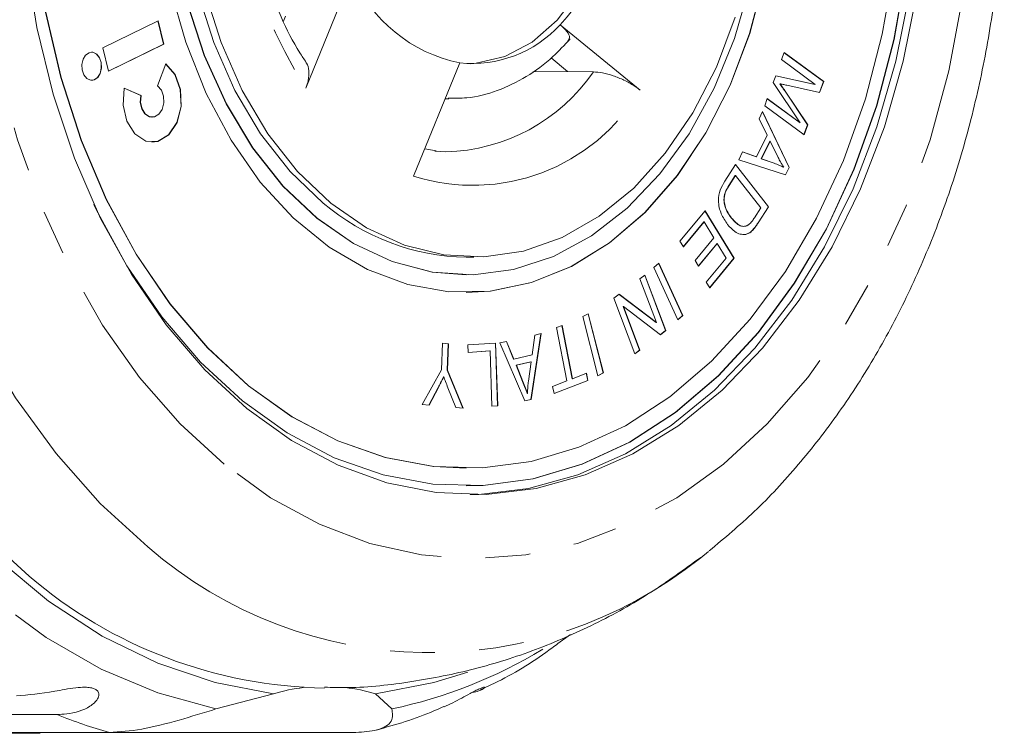
# Model space of a CAD drawing. Units: millimetres. Extents: x -67 to 1281, y 1 to 556.
# Drawn here: x 545 to 601, y 2 to 42 of the extents above; entities that cross this region are included whole.
import ezdxf

# ---------------------------------------------------------------- set-up
doc = ezdxf.new("R2010")
doc.units = ezdxf.units.MM
doc.header["$LTSCALE"] = 2
doc.linetypes.add('PHANTOM', pattern=[12.7, 6.35, -1.27, 1.27, -1.27, 1.27, -1.27])

msp = doc.modelspace()

# ---------------------------------------------------------------- linework, layer by layer
at = {"color": 7, "linetype": 'Continuous', "lineweight": 15}
for p, q in [((564.296, 44.938), (561.668, 38.502)), ((560.512, 42.599), (560.391, 42.301)), ((553.275, 42.332), (550.121, 40.795)), ((553.587, 40.993), (553.263, 42.325)), ((553.601, 40.993), (553.275, 42.332)), ((576.127, 42.101), (580.678, 38.385)), ((550.445, 39.463), (553.587, 40.993)), ((550.447, 39.457), (553.601, 40.993)), ((553.587, 40.993), (553.601, 40.993)), ((550.121, 40.795), (550.447, 39.457)), ((588.717, 40.119), (588.866, 40.524)), ((588.863, 40.515), (591.092, 38.874)), ((588.866, 40.524), (591.106, 38.874)), ((553.706, 39.886), (553.245, 38.63)), ((567.792, 33.502), (570.419, 39.938)), ((575.609, 40.215), (576.552, 39.444)), ((590.624, 38.716), (588.717, 40.119)), ((574.569, 39.436), (576.552, 39.444)), ((588.241, 38.824), (588.38, 39.203)), ((588.379, 39.2), (590.61, 38.716)), ((588.38, 39.203), (590.624, 38.716)), ((589.777, 36.524), (588.241, 38.824)), ((588.61, 38.754), (588.625, 38.754)), ((590.874, 38.243), (589.012, 38.66)), ((590.61, 38.716), (590.624, 38.716)), ((591.092, 38.874), (590.861, 38.246)), ((591.106, 38.874), (590.874, 38.243)), ((591.092, 38.874), (591.106, 38.874)), ((552.287, 38.075), (551.345, 38.493)), ((552.301, 38.075), (551.346, 38.499)), ((552.287, 38.075), (552.301, 38.075)), ((588.908, 38.321), (590.187, 36.415)), ((588.908, 38.321), (588.922, 38.321)), ((588.922, 38.321), (590.201, 36.415)), ((569.581, 37.886), (569.8, 37.886)), ((587.753, 37.5), (587.902, 37.904)), ((587.899, 37.896), (589.763, 36.524)), ((587.902, 37.904), (589.777, 36.524)), ((587.432, 36.763), (587.637, 37.174)), ((587.629, 37.16), (589.136, 33.989)), ((587.637, 37.174), (589.15, 33.989)), ((589.994, 35.851), (587.753, 37.5)), ((552.923, 36.849), (552.938, 36.849)), ((587.899, 35.816), (587.432, 36.763)), ((589.763, 36.524), (589.777, 36.524)), ((590.187, 36.415), (589.983, 35.859)), ((590.201, 36.415), (589.994, 35.851)), ((590.187, 36.415), (590.201, 36.415)), ((587.291, 34.591), (587.899, 35.816)), ((588.053, 35.483), (587.56, 34.489)), ((588.068, 35.483), (587.574, 34.489)), ((588.053, 35.483), (588.068, 35.483)), ((588.515, 34.557), (588.068, 35.483)), ((569.08, 34.926), (568.424, 35.051)), ((569.009, 34.914), (569.615, 34.877)), ((586.274, 34.432), (586.493, 34.873)), ((586.491, 34.869), (587.277, 34.591)), ((586.493, 34.873), (587.291, 34.591)), ((585.483, 33.204), (586.098, 34.162)), ((586.091, 34.152), (587.96, 31.756)), ((586.098, 34.162), (587.975, 31.756)), ((588.943, 33.571), (586.274, 34.432)), ((587.277, 34.591), (587.291, 34.591)), ((587.56, 34.489), (588.285, 34.225)), ((587.56, 34.489), (587.574, 34.489)), ((587.574, 34.489), (588.3, 34.225)), ((588.285, 34.225), (588.3, 34.225)), ((588.818, 34.005), (588.832, 34.005)), ((589.136, 33.989), (588.93, 33.575)), ((589.15, 33.989), (588.943, 33.571)), ((589.136, 33.989), (589.15, 33.989)), ((586.08, 33.527), (585.716, 32.96)), ((586.094, 33.527), (585.731, 32.96)), ((586.08, 33.527), (586.094, 33.527)), ((587.528, 31.688), (586.094, 33.527)), ((585.716, 32.96), (585.731, 32.96)), ((585.431, 32.141), (585.446, 32.141)), ((582.935, 29.792), (584.364, 31.53)), ((584.356, 31.521), (585.996, 28.823)), ((584.364, 31.53), (586.01, 28.823)), ((587.17, 31.131), (587.528, 31.688)), ((587.96, 31.756), (587.374, 30.841)), ((587.975, 31.756), (587.388, 30.841)), ((587.96, 31.756), (587.975, 31.756)), ((584.291, 30.903), (583.123, 29.483)), ((584.305, 30.903), (583.129, 29.473)), ((584.291, 30.903), (584.305, 30.903)), ((584.865, 29.981), (584.305, 30.903)), ((585.861, 31.108), (585.875, 31.108)), ((587.374, 30.841), (587.388, 30.841)), ((587.044, 30.403), (587.058, 30.403)), ((583.129, 29.473), (582.935, 29.792)), ((583.806, 28.693), (584.865, 29.981)), ((586.66, 30.186), (586.674, 30.186)), ((585.044, 29.663), (583.993, 28.386)), ((585.058, 29.663), (583.999, 28.376)), ((585.044, 29.663), (585.058, 29.663)), ((585.563, 28.835), (585.058, 29.663)), ((570.79, 28.886), (571.214, 28.886)), ((581.447, 28.296), (581.726, 28.554)), ((581.726, 28.554), (583.099, 25.574)), ((583.999, 28.376), (583.806, 28.693)), ((584.432, 27.46), (585.563, 28.835)), ((585.996, 28.823), (584.62, 27.149)), ((586.01, 28.823), (584.626, 27.139)), ((585.996, 28.823), (586.01, 28.823)), ((582.821, 25.317), (581.447, 28.296)), ((581.716, 28.544), (583.085, 25.574)), ((570.776, 27.886), (570.79, 27.886)), ((580.66, 27.66), (580.943, 27.873)), ((581.594, 25.172), (580.66, 27.66)), ((580.932, 27.865), (582.119, 24.708)), ((580.943, 27.873), (582.133, 24.708)), ((584.626, 27.139), (584.432, 27.46)), ((570.776, 26.886), (570.79, 26.886)), ((579.18, 26.547), (579.484, 26.776)), ((580.37, 23.382), (579.18, 26.547)), ((579.477, 26.77), (581.58, 25.172)), ((579.484, 26.776), (581.594, 25.172)), ((579.706, 26.081), (580.64, 23.596)), ((579.706, 26.081), (579.72, 26.081)), ((579.72, 26.081), (580.654, 23.596)), ((581.829, 24.48), (579.72, 26.081)), ((577.408, 25.505), (577.723, 25.667)), ((578.274, 22.141), (577.408, 25.505)), ((577.711, 25.66), (578.575, 22.304)), ((577.723, 25.667), (578.589, 22.304)), ((583.085, 25.574), (582.817, 25.326)), ((583.099, 25.574), (582.821, 25.317)), ((583.085, 25.574), (583.099, 25.574)), ((575.909, 24.88), (576.231, 25.006)), ((576.504, 21.849), (575.909, 24.88)), ((576.218, 25.001), (576.811, 21.975)), ((576.231, 25.006), (576.826, 21.975)), ((581.58, 25.172), (581.594, 25.172)), ((582.119, 24.708), (581.822, 24.485)), ((582.133, 24.708), (581.829, 24.48)), ((582.119, 24.708), (582.133, 24.708)), ((572.705, 24.015), (573.081, 24.099)), ((573.068, 24.096), (573.478, 23.095)), ((573.081, 24.099), (573.492, 23.095)), ((575.025, 24.534), (574.463, 20.796)), ((575.04, 24.538), (574.477, 20.796)), ((574.535, 23.329), (574.689, 24.459)), ((574.689, 24.459), (575.04, 24.538)), ((569.379, 22.481), (569.443, 23.997)), ((569.443, 23.997), (569.777, 23.968)), ((569.443, 23.996), (569.763, 23.968)), ((569.763, 23.968), (569.7, 22.453)), ((569.777, 23.968), (569.714, 22.453)), ((569.763, 23.968), (569.777, 23.968)), ((570.881, 23.895), (572.457, 24.001)), ((570.895, 23.474), (570.881, 23.895)), ((572.138, 23.558), (570.895, 23.474)), ((572.124, 23.558), (570.895, 23.475)), ((572.124, 23.558), (572.138, 23.558)), ((572.244, 20.41), (572.138, 23.558)), ((572.443, 24), (572.563, 20.432)), ((572.457, 24.001), (572.577, 20.432)), ((574.122, 20.717), (572.705, 24.015)), ((580.64, 23.596), (580.367, 23.391)), ((580.654, 23.596), (580.37, 23.382)), ((580.64, 23.596), (580.654, 23.596)), ((573.478, 23.095), (573.492, 23.095)), ((573.492, 23.095), (574.535, 23.329)), ((568.283, 20.503), (569.379, 22.481)), ((569.7, 22.453), (570.588, 20.31)), ((569.7, 22.453), (569.714, 22.453)), ((569.714, 22.453), (570.603, 20.309)), ((574.468, 22.928), (573.623, 22.739)), ((573.623, 22.739), (573.992, 21.82)), ((573.623, 22.739), (573.637, 22.739)), ((574.482, 22.928), (573.637, 22.739)), ((573.637, 22.739), (574.006, 21.82)), ((574.325, 21.832), (574.482, 22.928)), ((574.468, 22.928), (574.482, 22.928)), ((569.496, 22.091), (569.51, 22.091)), ((575.7, 21.533), (576.504, 21.849)), ((577.692, 21.883), (575.779, 21.133)), ((577.706, 21.883), (575.78, 21.127)), ((576.811, 21.975), (576.826, 21.975)), ((576.826, 21.975), (577.626, 22.289)), ((577.613, 22.284), (577.692, 21.883)), ((577.626, 22.289), (577.706, 21.883)), ((577.692, 21.883), (577.706, 21.883)), ((578.575, 22.304), (578.272, 22.148)), ((578.589, 22.304), (578.274, 22.141)), ((578.575, 22.304), (578.589, 22.304)), ((569.193, 21.482), (568.66, 20.472)), ((569.207, 21.482), (568.673, 20.471)), ((569.193, 21.482), (569.207, 21.482)), ((570.195, 20.342), (569.742, 21.464)), ((573.992, 21.82), (574.006, 21.82)), ((575.78, 21.127), (575.7, 21.533)), ((574.463, 20.796), (574.121, 20.719)), ((574.477, 20.796), (574.122, 20.717)), ((574.251, 21.128), (574.266, 21.128)), ((574.463, 20.796), (574.477, 20.796)), ((568.673, 20.471), (568.283, 20.503)), ((570.603, 20.309), (570.195, 20.342)), ((572.563, 20.432), (572.243, 20.411)), ((572.577, 20.432), (572.244, 20.41)), ((572.563, 20.432), (572.577, 20.432)), ((570.776, 16.886), (570.79, 16.886)), ((570.776, 15.886), (570.79, 15.886)), ((584.567, 12.151), (584.114, 11.798)), ((575.999, 6.915), (576.706, 7.435)), ((556.56, 3.196), (559.83, 4.061)), ((565.628, 4.061), (566.553, 3.196)), ((547.525, 2.879), (518.804, 2.879)), ((534.508, 1.858), (550.502, 1.858)), ((546.564, 1.81), (541.07, 1.81)), ((564.517, 1.858), (550.502, 1.858))]:
    msp.add_line(p, q, dxfattribs=at)
at = {"color": 8, "linetype": 'PHANTOM', "lineweight": 0}
msp.add_line((569.77, 37.886), (569.583, 37.889), dxfattribs=at)
at = {"color": 8, "linetype": 'PHANTOM', "lineweight": 0, "flags": 128}
for points in [[(552.679, 12.421), (549.98, 14.886), (547.469, 17.718), (545.169, 20.89), (543.104, 24.37), (541.295, 28.124), (539.758, 32.114), (538.51, 36.3), (537.564, 40.641), (536.927, 45.094), (536.607, 49.614), (536.607, 54.157), (536.927, 58.678), (537.564, 63.13), (538.51, 67.472), (539.758, 71.658), (541.295, 75.648), (543.104, 79.401), (545.169, 82.881), (547.469, 86.053), (549.98, 88.886), (552.679, 91.351), (555.537, 93.423), (558.527, 95.083), (561.62, 96.313), (564.783, 97.102), (567.987, 97.442), (571.198, 97.328), (574.386, 96.764), (577.517, 95.753), (580.562, 94.306), (583.491, 92.437), (584.161, 91.937)], [(557.02, 17.116), (554.527, 19.404), (552.218, 22.049), (550.117, 25.021), (548.247, 28.287), (546.628, 31.811), (545.279, 35.556), (544.214, 39.479), (543.445, 43.538), (542.98, 47.689), (542.825, 51.886), (542.98, 56.082), (543.445, 60.233), (544.214, 64.292), (545.279, 68.216), (546.628, 71.96), (548.247, 75.485), (550.117, 78.751), (552.218, 81.722), (554.527, 84.367), (557.02, 86.656), (559.667, 88.564), (562.442, 90.07), (565.312, 91.157), (568.247, 91.815), (571.214, 92.035), (574.182, 91.815), (577.117, 91.157), (579.987, 90.07), (582.762, 88.564), (585.409, 86.656), (587.901, 84.367), (590.211, 81.722), (592.312, 78.751), (594.182, 75.485), (595.801, 71.96), (597.15, 68.216), (598.215, 64.292), (598.984, 60.233), (599.449, 56.082), (599.604, 51.886), (599.449, 47.689), (598.984, 43.538), (598.215, 39.479), (597.15, 35.556), (595.801, 31.811), (594.182, 28.287), (592.312, 25.021), (590.211, 22.049), (587.901, 19.404), (585.409, 17.116), (582.762, 15.208), (579.987, 13.702), (577.117, 12.614), (574.182, 11.957), (571.214, 11.737), (568.247, 11.957), (565.312, 12.614), (562.442, 13.702), (559.667, 15.208), (557.02, 17.116)], [(556.56, 3.196), (553.255, 4.107), (550.027, 5.466), (546.907, 7.26), (543.925, 9.472), (541.108, 12.082), (538.482, 15.065), (536.073, 18.392), (533.902, 22.034), (531.991, 25.955), (530.357, 30.119)]]:
    msp.add_lwpolyline(points, dxfattribs=at)
at = {"color": 7, "linetype": 'Continuous', "lineweight": 15, "flags": 128}
for points in [[(562.658, 31.967), (560.777, 33.761), (559.091, 35.909), (557.633, 38.367), (556.43, 41.088), (555.508, 44.019), (554.882, 47.104), (554.566, 50.281), (554.566, 53.49), (554.882, 56.668), (555.508, 59.752), (556.43, 62.684), (557.633, 65.405), (559.091, 67.863), (560.777, 70.01), (562.658, 71.804), (564.698, 73.211), (566.856, 74.203), (569.09, 74.76), (570.79, 74.886)], [(570.776, 26.886), (572.153, 26.962), (574.49, 27.444), (576.76, 28.362), (578.924, 29.7), (580.942, 31.434), (582.779, 33.532), (584.402, 35.959), (585.781, 38.669), (586.893, 41.616), (587.717, 44.745), (588.239, 48.002), (588.449, 51.329), (588.344, 54.665), (587.925, 57.952), (587.201, 61.13), (586.183, 64.144), (584.89, 66.939), (583.345, 69.465), (581.577, 71.677), (579.615, 73.536)], [(571.002, 63.882), (571.898, 63.783), (573.518, 63.249), (575.033, 62.278), (576.385, 60.908), (577.522, 59.191), (578.4, 57.193), (578.986, 54.992), (579.257, 52.671), (579.203, 50.319), (578.825, 48.028), (578.139, 45.886), (577.17, 43.974), (575.956, 42.365), (574.543, 41.123), (572.986, 40.295), (571.345, 39.911), (571.002, 39.889)], [(558.31, 20.276), (555.929, 22.475), (553.734, 25.032), (551.751, 27.914), (550.005, 31.088), (548.516, 34.514), (547.302, 38.15), (546.379, 41.954), (545.757, 45.878)], [(546.885, 42.827), (547.752, 39.099), (548.909, 35.531), (550.342, 32.17), (552.031, 29.056), (553.957, 26.229), (556.094, 23.725), (558.416, 21.575), (560.893, 19.806), (563.495, 18.441), (566.189, 17.496), (568.941, 16.984), (571.716, 16.91), (574.479, 17.277), (577.196, 18.078), (579.832, 19.305), (582.354, 20.942), (584.732, 22.967), (586.933, 25.357), (588.932, 28.08), (590.703, 31.102), (592.223, 34.386), (593.474, 37.89), (594.439, 41.569), (595.107, 45.379)], [(549.624, 31.886), (549.758, 31.606), (551.495, 28.403), (553.476, 25.496), (555.674, 22.92), (558.062, 20.709), (560.611, 18.889), (563.287, 17.485), (566.058, 16.513), (568.888, 15.986), (571.742, 15.911), (574.584, 16.288), (577.379, 17.112), (580.09, 18.374), (582.685, 20.058), (585.13, 22.141), (587.395, 24.599), (589.451, 27.4), (591.272, 30.508), (592.836, 33.886), (594.122, 37.49), (595.115, 41.275), (595.802, 45.193)], [(570.776, 15.886), (571.728, 15.911), (574.57, 16.288), (577.364, 17.112), (580.076, 18.374), (582.671, 20.058), (585.116, 22.141), (587.381, 24.599), (589.437, 27.4), (591.258, 30.508), (592.821, 33.886), (594.108, 37.49), (595.101, 41.275), (595.788, 45.193)], [(553.966, 44.213), (554.839, 41.11), (555.997, 38.2), (557.419, 35.533), (559.079, 33.159), (560.949, 31.118), (562.994, 29.449), (565.178, 28.179), (567.462, 27.333), (569.806, 26.924), (572.167, 26.962), (574.504, 27.444), (576.775, 28.362), (578.938, 29.7), (580.957, 31.434), (582.793, 33.532), (584.416, 35.959), (585.796, 38.669), (586.907, 41.616), (587.731, 44.745)], [(554.933, 43.336), (555.904, 40.362), (557.152, 37.603), (558.654, 35.109), (560.383, 32.929), (562.305, 31.101), (564.385, 29.661), (566.585, 28.634), (568.863, 28.041), (571.176, 27.892), (573.483, 28.19), (575.74, 28.929), (577.904, 30.096), (579.936, 31.669), (581.797, 33.618), (583.453, 35.908), (584.874, 38.495), (586.032, 41.332), (586.906, 44.365)], [(563.083, 31.967), (561.202, 33.761), (559.515, 35.909), (558.057, 38.367), (556.855, 41.088), (555.932, 44.019)], [(596.399, 43.904), (595.625, 40.034), (594.555, 36.308), (593.202, 32.772), (591.582, 29.467), (589.714, 26.434), (587.622, 23.711), (585.331, 21.329), (582.868, 19.318), (580.264, 17.703), (577.55, 16.503), (574.759, 15.732), (571.926, 15.4), (569.083, 15.51), (566.267, 16.063), (563.51, 17.05), (560.847, 18.46), (558.31, 20.276)], [(595.975, 43.904), (595.201, 40.034), (594.131, 36.308), (592.778, 32.772), (591.157, 29.467), (589.29, 26.434), (587.198, 23.711), (584.907, 21.329), (582.444, 19.318), (579.84, 17.703), (577.126, 16.503), (574.335, 15.732), (571.501, 15.4), (571.002, 15.387)], [(554.919, 43.336), (555.89, 40.362), (557.138, 37.603), (558.64, 35.109), (560.369, 32.929), (562.291, 31.101), (564.371, 29.661), (566.571, 28.634), (568.849, 28.041), (570.776, 27.886)], [(546.871, 42.827), (547.738, 39.099), (548.895, 35.531), (550.328, 32.17), (552.017, 29.056), (553.943, 26.229), (556.08, 23.725), (558.402, 21.575), (560.879, 19.806), (563.481, 18.441), (566.175, 17.496), (568.927, 16.984), (570.776, 16.886)], [(586.072, 42.531), (585.007, 39.698), (583.673, 37.102), (582.097, 34.793), (580.309, 32.818), (578.344, 31.213), (576.24, 30.011), (574.039, 29.235), (571.782, 28.9), (569.514, 29.012), (567.28, 29.569), (565.122, 30.56), (563.083, 31.967)], [(549.779, 40.437), (549.569, 40.537), (549.348, 40.517), (549.15, 40.378), (549.004, 40.143), (548.933, 39.847), (548.947, 39.534), (549.045, 39.254), (549.211, 39.047), (549.421, 38.947), (549.642, 38.967), (549.84, 39.106), (549.986, 39.341), (550.057, 39.637), (550.043, 39.95), (549.945, 40.23), (549.779, 40.437)], [(549.764, 40.437), (549.555, 40.537), (549.481, 40.544)], [(549.481, 38.94), (549.628, 38.967), (549.826, 39.106), (549.972, 39.341), (550.043, 39.637), (550.029, 39.95), (549.931, 40.23), (549.764, 40.437)], [(551.346, 38.499), (551.279, 37.537), (551.49, 36.618), (551.945, 35.896), (552.565, 35.492), (553.249, 35.474), (553.88, 35.845), (554.353, 36.543), (554.588, 37.45), (554.547, 38.414), (554.235, 39.275), (553.706, 39.886)], [(552.923, 35.433), (553.234, 35.474), (553.866, 35.845), (554.338, 36.543), (554.574, 37.45), (554.533, 38.414), (554.221, 39.275), (553.692, 39.886)], [(576.552, 39.444), (577.989, 39.426), (578.014, 39.426)], [(553.245, 38.63), (553.457, 38.385), (553.581, 38.041), (553.598, 37.655), (553.504, 37.292), (553.314, 37.013), (553.062, 36.865), (552.789, 36.872), (552.54, 37.034), (552.359, 37.323), (552.274, 37.69), (552.301, 38.075)], [(552.923, 36.849), (552.775, 36.872), (552.526, 37.034), (552.345, 37.323), (552.26, 37.69), (552.287, 38.075)], [(559.83, 4.061), (556.512, 4.698), (553.255, 5.794), (550.09, 7.338), (547.047, 9.316), (544.158, 11.708), (541.449, 14.492), (538.947, 17.639), (536.677, 21.12), (534.66, 24.9), (532.916, 28.942), (531.463, 33.208)], [(545.935, 10.75), (543.206, 13.234)], [(570.882, 5.291), (568.946, 4.698), (565.628, 4.061)]]:
    msp.add_lwpolyline(points, dxfattribs=at)
at = {"color": 8, "linetype": 'PHANTOM', "lineweight": 0}
for centre, radius, start, end in [((582.348, 51.859), 24.619, 168.5977, 212.8595), ((569.374, 45.351), 10.477, 271.3184, 325.5567), ((571.177, 44.013), 11.043, 252.1483, 329.3589), ((568.768, 30.896), 24.499, 228.948, 308.7822), ((560.87, 30.125), 27.522, 281.9163, 301.2274), ((557.979, 28.496), 27.668, 247.8002, 254.3208)]:
    msp.add_arc(centre, radius, start, end, dxfattribs=at)
at = {"color": 7, "linetype": 'Continuous', "lineweight": 15}
for centre, radius, start, end in [((566.065, 51.261), 13.606, 317.687, 357.8977), ((572.098, 48.245), 8.474, 202.9643, 258.5727), ((571.126, 46.686), 6.784, 264.0223, 317.4849), ((570.994, 41.695), 12.811, 229.4058, 269.087), ((563.151, 30.84), 26.457, 229.4065, 269.0924), ((562.766, -5.815), 10.303, 96.8122, 106.5526), ((562.693, -5.815), 10.303, 73.4474, 83.1878)]:
    msp.add_arc(centre, radius, start, end, dxfattribs=at)
for points, knots in [([(584.6, 12.187), (585.467, 12.912), (587.244, 14.401), (589.701, 17.054), (592.01, 20.024), (594.1, 23.282), (595.954, 26.79), (597.555, 30.516), (598.891, 34.426), (599.95, 38.485), (600.726, 42.657), (601.213, 46.906), (601.407, 51.198), (601.307, 55.497), (600.913, 59.767), (600.228, 63.972), (599.255, 68.079), (598.001, 72.053), (596.473, 75.859), (594.681, 79.465), (592.636, 82.835), (590.357, 85.945), (587.846, 88.73), (585.825, 90.675), (584.592, 91.568), (584.325, 91.761)], [0, 0, 0, 0, 0.042051, 0.086282, 0.130823, 0.175595, 0.220519, 0.265529, 0.310575, 0.355624, 0.400664, 0.445697, 0.490727, 0.535767, 0.580827, 0.625919, 0.671054, 0.716242, 0.761485, 0.806777, 0.852092, 0.897381, 0.942574, 0.987583, 1, 1, 1, 1]), ([(561.687, 39.965), (561.566, 40.146), (561.038, 40.932), (560.228, 42.516), (559.371, 44.775), (558.759, 47.21), (558.403, 49.753), (558.321, 52.345), (558.452, 54.437), (558.651, 55.628), (558.711, 55.981)], [0, 0, 0, 0, 0.044324, 0.193023, 0.341825, 0.490597, 0.639437, 0.78833, 0.937202, 1, 1, 1, 1]), ([(576.127, 42.101), (576.268, 41.971), (576.551, 41.71), (576.705, 41.381), (576.61, 41.247), (576.569, 41.191)], [0, 0, 0, 0, 0.365881, 0.732569, 1, 1, 1, 1]), ([(569.762, 37.934), (570.113, 37.927), (571.058, 37.908), (572.57, 38.317), (574.223, 39.102), (575.608, 40.127), (576.375, 40.955), (576.697, 41.302)], [0, 0, 0, 0, 0.136453, 0.366773, 0.597365, 0.830923, 1, 1, 1, 1]), ([(561.67, 39.953), (561.683, 39.941), (561.794, 39.836), (561.858, 39.484), (561.842, 38.992), (561.719, 38.646), (561.668, 38.502)], [0, 0, 0, 0, 0.04301, 0.385777, 0.742699, 1, 1, 1, 1]), ([(578.014, 39.426), (578.184, 39.413), (578.523, 39.387), (579.145, 39.213), (579.771, 38.958), (580.306, 38.667), (580.568, 38.468), (580.678, 38.385)], [0, 0, 0, 0, 0.206244, 0.412327, 0.622814, 0.841996, 1, 1, 1, 1]), ([(588.61, 38.754), (588.666, 38.674), (588.766, 38.531), (588.865, 38.385), (588.908, 38.321)], [0, 0, 0, 0, 0.560007, 1, 1, 1, 1]), ([(588.625, 38.754), (588.681, 38.674), (588.781, 38.531), (588.879, 38.385), (588.922, 38.321)], [0, 0, 0, 0, 0.560007, 1, 1, 1, 1]), ([(589.012, 38.66), (588.94, 38.677), (588.81, 38.707), (588.681, 38.74), (588.625, 38.754)], [0, 0, 0, 0, 0.560009, 1, 1, 1, 1]), ([(588.285, 34.225), (588.386, 34.188), (588.565, 34.122), (588.741, 34.041), (588.818, 34.005)], [0, 0, 0, 0, 0.560014, 1, 1, 1, 1]), ([(588.3, 34.225), (588.4, 34.188), (588.579, 34.122), (588.755, 34.041), (588.832, 34.005)], [0, 0, 0, 0, 0.560014, 1, 1, 1, 1]), ([(588.832, 34.005), (588.769, 34.104), (588.656, 34.279), (588.558, 34.472), (588.515, 34.557)], [0, 0, 0, 0, 0.559987, 1, 1, 1, 1]), ([(585.64, 30.751), (585.511, 30.941), (585.253, 31.32), (585.076, 32.047), (585.201, 32.727), (585.389, 33.045), (585.483, 33.204)], [0, 0, 0, 0, 0.280798, 0.559887, 0.779047, 1, 1, 1, 1]), ([(585.716, 32.96), (585.631, 32.827), (585.479, 32.591), (585.446, 32.278), (585.431, 32.141)], [0, 0, 0, 0, 0.561732, 1, 1, 1, 1]), ([(585.731, 32.96), (585.645, 32.827), (585.493, 32.591), (585.46, 32.278), (585.446, 32.141)], [0, 0, 0, 0, 0.561732, 1, 1, 1, 1]), ([(585.431, 32.141), (585.445, 32.028), (585.473, 31.801), (585.622, 31.442), (585.771, 31.235), (585.861, 31.108)], [0, 0, 0, 0, 0.279519, 0.559691, 1, 1, 1, 1]), ([(585.446, 32.141), (585.459, 32.028), (585.487, 31.801), (585.636, 31.442), (585.785, 31.235), (585.875, 31.108)], [0, 0, 0, 0, 0.279519, 0.559691, 1, 1, 1, 1]), ([(585.861, 31.108), (586.019, 30.929), (586.24, 30.68), (586.603, 30.62), (586.752, 30.69), (586.827, 30.725)], [0, 0, 0, 0, 0.5588738, 0.7798339, 1, 1, 1, 1]), ([(585.875, 31.108), (586.034, 30.929), (586.254, 30.68), (586.617, 30.62), (586.766, 30.69), (586.841, 30.725)], [0, 0, 0, 0, 0.558877, 0.779827, 1, 1, 1, 1]), ([(586.841, 30.725), (586.908, 30.792), (587.028, 30.91), (587.127, 31.063), (587.17, 31.131)], [0, 0, 0, 0, 0.559294, 1, 1, 1, 1]), ([(587.374, 30.841), (587.317, 30.753), (587.215, 30.594), (587.096, 30.461), (587.044, 30.403)], [0, 0, 0, 0, 0.560156, 1, 1, 1, 1]), ([(587.388, 30.841), (587.331, 30.753), (587.229, 30.594), (587.11, 30.461), (587.058, 30.403)], [0, 0, 0, 0, 0.560156, 1, 1, 1, 1]), ([(586.674, 30.186), (586.567, 30.181), (586.352, 30.17), (585.986, 30.36), (585.771, 30.603), (585.64, 30.751)], [0, 0, 0, 0, 0.279792, 0.559932, 1, 1, 1, 1]), ([(587.044, 30.403), (586.977, 30.344), (586.858, 30.239), (586.721, 30.202), (586.66, 30.186)], [0, 0, 0, 0, 0.559913, 1, 1, 1, 1]), ([(587.058, 30.403), (586.992, 30.344), (586.872, 30.239), (586.735, 30.202), (586.674, 30.186)], [0, 0, 0, 0, 0.559918, 1, 1, 1, 1]), ([(569.496, 22.091), (569.441, 21.975), (569.343, 21.769), (569.239, 21.57), (569.193, 21.482)], [0, 0, 0, 0, 0.559988, 1, 1, 1, 1]), ([(569.51, 22.091), (569.455, 21.975), (569.357, 21.769), (569.253, 21.57), (569.207, 21.482)], [0, 0, 0, 0, 0.559988, 1, 1, 1, 1]), ([(569.742, 21.464), (569.697, 21.579), (569.616, 21.786), (569.542, 21.998), (569.51, 22.091)], [0, 0, 0, 0, 0.559991, 1, 1, 1, 1]), ([(574.266, 21.128), (574.271, 21.26), (574.282, 21.497), (574.312, 21.73), (574.325, 21.832)], [0, 0, 0, 0, 0.559974, 1, 1, 1, 1]), ([(573.992, 21.82), (574.043, 21.693), (574.134, 21.465), (574.216, 21.231), (574.251, 21.128)], [0, 0, 0, 0, 0.560024, 1, 1, 1, 1]), ([(574.006, 21.82), (574.057, 21.693), (574.148, 21.465), (574.23, 21.231), (574.266, 21.128)], [0, 0, 0, 0, 0.560018, 1, 1, 1, 1]), ([(562.73, 4.432), (563.171, 4.42), (564.829, 4.373), (567.693, 4.703), (571.268, 5.41), (574.749, 6.515), (578.109, 7.982), (581.263, 9.729), (583.188, 11.138), (584.117, 11.817)], [0, 0, 0, 0, 0.05752, 0.21626, 0.374404, 0.532526, 0.691219, 0.851057, 1, 1, 1, 1]), ([(571.605, 4.297), (571.798, 4.384), (573.082, 4.962), (574.558, 5.839), (575.769, 6.743), (575.999, 6.915)], [0, 0, 0, 0, 0.125378, 0.833802, 1, 1, 1, 1]), ([(545.218, 3.939), (545.902, 3.997), (546.903, 4.08), (548.334, 4.386), (549.054, 4.442), (549.442, 4.413), (549.701, 4.332), (549.868, 4.198), (549.936, 4), (549.826, 3.681), (549.254, 3.19), (548.381, 2.912), (547.709, 2.886), (547.525, 2.879)], [0, 0, 0, 0, 0.264793, 0.387263, 0.4381, 0.470813, 0.503779, 0.532145, 0.568172, 0.622733, 0.722189, 0.923869, 1, 1, 1, 1]), ([(569.529, 3.319), (569.858, 3.472), (570.326, 3.688), (570.948, 4.038), (571.298, 4.228), (571.548, 4.35), (571.729, 4.422), (571.84, 4.441), (571.811, 4.377), (571.6, 4.227), (571.268, 4.164), (571.14, 4.14)], [0, 0, 0, 0, 0.232562, 0.330803, 0.394018, 0.457726, 0.512541, 0.582162, 0.6876, 0.879794, 1, 1, 1, 1]), ([(550.502, 1.858), (551.093, 1.897), (552.273, 1.977), (554.432, 2.54), (555.862, 2.981), (556.56, 3.196)], [0, 0, 0, 0, 0.338532, 0.676773, 1, 1, 1, 1]), ([(566.553, 3.196), (566.596, 2.959), (566.683, 2.484), (565.891, 1.951), (564.942, 1.887), (564.517, 1.858)], [0, 0, 0, 0, 0.3548791, 0.7111072, 1, 1, 1, 1]), ([(565.665, 1.993), (566.775, 2.305), (568.085, 2.674), (569.327, 3.255), (569.517, 3.343)], [0, 0, 0, 0, 0.847154, 1, 1, 1, 1])]:
    msp.add_open_spline(points, degree=3, knots=knots, dxfattribs=at)

doc.saveas('drawing.dxf')
